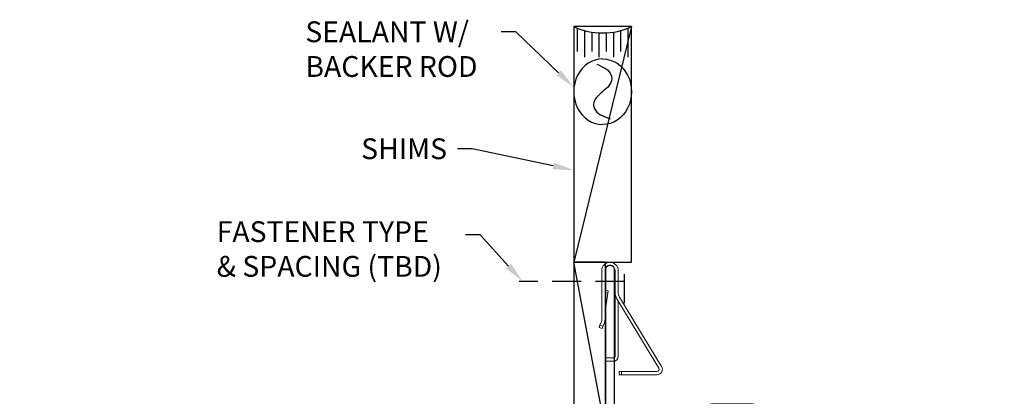
# Model space of a CAD drawing. Units: inches. Extents: x -33 to 974, y -107 to 172.
# Drawn here: x 446 to 455, y 155 to 158 of the extents above; entities that cross this region are included whole.
import ezdxf
from ezdxf import colors
from ezdxf.entities.mleader import LeaderData, LeaderLine
from ezdxf.math import Vec2, Vec3

# ---------------------------------------------------------------- set-up
doc = ezdxf.new("R2010")
doc.units = ezdxf.units.IN
doc.header["$MEASUREMENT"] = 0
doc.linetypes.add('HIDDEN', pattern=[0.375, 0.25, -0.125])
for name, color, linetype in [('1.1 DIMENSIONS', 1, 'Continuous'), ('27 PRESET PANNING SHIMS', 7, 'Continuous'), ('28 PRESENT PANNING SEALANT', 5, 'Continuous'), ('DIMENSIONS', 1, 'Continuous'), ('PART # FOR SHOPS', 106, 'Continuous'), ('SH', 7, 'Continuous')]:
    doc.layers.add(name, color=color, linetype=linetype)
doc.styles.add('Annotative', font='arial.ttf')

# ---------------------------------------------------------------- blocks, each defined once
blk = doc.blocks.new('_None')
blk = doc.blocks.new('.5 preset panning shims')
at = {"layer": '28 PRESENT PANNING SEALANT'}
for p, q in [((-0.0132, -0.0304), (-0.2166, -0.0304)), ((-0.0344, -0.0929), (-0.2664, -0.0929)), ((-0.0481, -0.1554), (-0.2166, -0.1554)), ((-0.0548, -0.2179), (-0.2664, -0.2179)), ((-0.0549, -0.2804), (-0.2166, -0.2804)), ((-0.0483, -0.3429), (-0.2664, -0.3429)), ((-0.0349, -0.4054), (-0.2166, -0.4054)), ((-0.0139, -0.4679), (-0.2664, -0.4679))]:
    blk.add_line(p, q, dxfattribs=at)
blk.add_arc((0.533, -0.25), 0.5887, 154.87148, 205.12852, dxfattribs=at)
blk.add_ellipse((-0.564, -0.25), major_axis=(0.2841, 0), ratio=0.879961, start_param=0, end_param=3.141593, dxfattribs=at)
at = {"layer": '28 PRESENT PANNING SEALANT', "extrusion": (0, 0, -1)}
blk.add_ellipse((-0.564, -0.25), major_axis=(0.2841, 0), ratio=0.879961, start_param=0, end_param=3.141593, dxfattribs=at)
at = {"layer": '28 PRESENT PANNING SEALANT'}
blk.add_spline([(-0.3269, -0.1999), (-0.421, -0.3238), (-0.4532, -0.3288), (-0.564, -0.25), (-0.6737, -0.1721), (-0.7068, -0.1782), (-0.7976, -0.3147)], degree=3, dxfattribs=at)
blk = doc.blocks.new('BPN-9159_PRESET PANNING')
h = blk.add_hatch(color=256)
h.dxf.hatch_style = 1
h.paths.add_polyline_path([(0.24, 0.175, 1), (0.09, 0.175), (0.09, -0.175, 1), (0.24, -0.175)])
h.paths.add_polyline_path([(0.22, -0.175, -1), (0.11, -0.175), (0.11, 0.175, -1), (0.22, 0.175)], flags=16)
for points in [[(0.09, -0.175), (0.09, 0.175, -1), (0.24, 0.175), (0.24, -0.175, -1)], [(0.11, -0.175), (0.11, 0.175, -1), (0.22, 0.175), (0.22, -0.175, -1)]]:
    blk.add_lwpolyline(points, format="xyb", close=True)
for points in [[(0, 0.135), (0, -0.135), (0.03, -0.135), (0.03, 0.135)], [(0.03, 0.015), (0.03, -0.015), (0.09, -0.015), (0.09, 0.015)]]:
    blk.add_lwpolyline(points, close=True)
blk = doc.blocks.new('1974_PRESET PANNING CLIP')
at = {"color": 7, "linetype": 'Continuous', "lineweight": 15}
for p, q in [((-0.5457, 0.0689), (-0.5354, 0.0945)), ((-0.5354, 0.0945), (-0.5172, 0.0872)), ((-0.5172, 0.0872), (-0.5274, 0.0616)), ((-0.4848, 0.0742), (-0.5172, 0.0872)), ((-0.8268, 0.0354), (-0.7992, 0.0354)), ((-0.8268, -0.0315), (-0.8268, 0.0354)), ((-0.7992, 0.0354), (-0.7992, -0.0315)), ((-0.5274, 0.0616), (-0.5457, 0.0689)), ((-0.4958, 0.0489), (-0.5274, 0.0616)), ((-0.0433, 0.0709), (-0.4673, 0.0709)), ((-0.0433, 0.0433), (-0.4665, 0.0433)), ((-0.3976, 0.0416), (-0.4094, 0.0433)), ((-0.3976, 0.0433), (-0.3976, 0.0416)), ((-0.3976, 0.0416), (-0.24, 0.0186)), ((-0.24, 0.0186), (-0.2363, 0.0433)), ((-0.2205, 0.0157), (-0.24, 0.0186)), ((-0.2165, 0.0433), (-0.2205, 0.0157)), ((-0.9449, -0.0787), (-0.9449, -0.4055)), ((-0.9449, -0.0787), (-0.9173, -0.0787)), ((-0.9173, -0.0787), (-0.9173, -0.4055)), ((-0.8874, -0.4223), (-0.2874, -0.0587)), ((-0.8732, -0.4459), (-0.2731, -0.0823)), ((-0.7874, -0.0433), (-0.2441, -0.0433)), ((-0.3075, -0.0709), (-0.7874, -0.0709)), ((-0.2441, -0.0433), (-0.2323, -0.0433)), ((-0.2441, -0.044), (-0.2441, -0.0433)), ((-0.2323, -0.0433), (-0.0433, -0.0433)), ((-0.2323, -0.0709), (-0.0433, -0.0709)), ((-0.9449, -0.0984), (-0.9173, -0.0984))]:
    blk.add_line(p, q, dxfattribs=at)
for centre, radius, start, end in [((-0.4665, 0.122), 0.0787, 248.19859, 270), ((-0.4673, 0.1181), 0.0472, 248.19859, 270), ((-0.0433, 0), 0.0709, 270, 90), ((-0.0433, 0), 0.0433, 270, 90), ((-0.7874, -0.0315), 0.0394, 180, 270), ((-0.7874, -0.0315), 0.0118, 180, 270), ((-0.2323, -0.1496), 0.1063, 90, 121.21675), ((-0.2323, -0.1496), 0.0787, 90, 121.21675), ((-0.8976, -0.4055), 0.0472, 180, 301.21675), ((-0.8976, -0.4055), 0.0197, 180, 301.21675)]:
    blk.add_arc(centre, radius, start, end, dxfattribs=at)
blk = doc.blocks.new('M24892')
at = {"layer": 'SH'}
blk.add_lwpolyline([(-1.1214, -0.9843), (-1.1214, -0.9065, 0.652415), (-1.1734, -0.8836, -2.271816), (-1.1734, -0.7774, 0.327256), (-1.1369, -0.7814), (-1.0495, -0.7309, 0.267949), (-1.034, -0.7041), (-1.034, -0.681, 0.414214), (-1.065, -0.65), (-1.212, -0.65), (-1.222, -0.66), (-1.232, -0.65), (-1.597, -0.65, 0.139703), (-1.7902, -0.128), (-1.6964, -0.128), (-1.6964, -0.054, 0.652415), (-1.7484, -0.0311, -2.271816), (-1.7484, 0.0751, 0.327256), (-1.7119, 0.0711), (-1.6245, 0.1216, 0.267949), (-1.609, 0.1484), (-1.609, 0.1715, 0.414214), (-1.64, 0.2025), (-1.787, 0.2025), (-1.797, 0.1925), (-1.807, 0.2025), (-1.916, 0.2025, 0.414214), (-1.947, 0.1715), (-1.947, 0.0416, 0.175643), (-2.594, 0.2874), (-2.594, 0.694), (-2.172, 0.694), (-2.172, 0.772), (-2.672, 0.772), (-2.672, 0.2095), (-2.6095, 0.2095, -0.414214), (-1.672, -0.728), (-1.422, -0.728), (-1.422, -0.978, -0.414214), (-0.922, -1.478), (-0.672, -1.478), (-0.672, -1.978), (-0.172, -1.978), (-0.172, -0.96), (-0.212, -0.96), (-0.212, -1.025), (-0.262, -1.025), (-0.262, -0.715), (-0.212, -0.715), (-0.212, -0.78), (-0.172, -0.78), (-0.172, 0.147), (1.145, 0.147, 0.414214), (1.176, 0.178), (1.176, 0.194, 0.414214), (1.145, 0.225), (-0.25, 0.225), (-0.25, -0.637), (-0.34, -0.637), (-0.34, -1.103), (-0.25, -1.103), (-0.25, -1.9), (-0.594, -1.9), (-0.594, -1.4), (-0.8493, -1.4, 0.225871)], format="xyb", close=True, dxfattribs=at)
for name, p in [('1974_PRESET PANNING CLIP', (1.176, 0.186)), ('BPN-9159_PRESET PANNING', (-0.262, -0.87))]:
    blk.add_blockref(name, p)
blk = doc.blocks.new('*U388')
at = {"layer": '1.1 DIMENSIONS', "linetype": 'HIDDEN'}
blk.add_line((0, 0.0625), (0, -0.849), dxfattribs=at)
blk.add_lwpolyline([(-0.1875, 0.0625), (0.1875, 0.0625)], dxfattribs=at)

msp = doc.modelspace()

# ---------------------------------------------------------------- linework, layer by layer
at = {"layer": '27 PRESET PANNING SHIMS'}
for points in [[(451.62358, 158.1527), (451.12358, 158.1527), (451.12358, 156.11285), (451.62358, 156.11285), (451.62358, 158.1527), (451.12358, 156.11285)], [(451.39858, 154.65929), (451.12358, 156.11285)]]:
    msp.add_lwpolyline(points, dxfattribs=at)
msp.add_lwpolyline([(451.12358, 156.11285), (451.12358, 154.65929), (451.39858, 154.65929), (451.39858, 156.11285)], close=True, dxfattribs=at)

# ---------------------------------------------------------------- block references
at = {"rotation": 90}
msp.add_blockref('M24892', (451.62358, 154.90929), dxfattribs=at)
at = {"layer": '28 PRESENT PANNING SEALANT', "rotation": 90}
msp.add_blockref('.5 preset panning shims', (451.12358, 158.1527), dxfattribs=at)
at = {"layer": 'DIMENSIONS', "xscale": -1, "rotation": 270}
msp.add_blockref('*U388', (451.50033, 155.9475), dxfattribs=at)

# ---------------------------------------------------------------- leaders
at = {"layer": '1.1 DIMENSIONS'}
ml = msp.add_multileader_mtext('Standard', dxfattribs=at)
ml.set_content('{\\fArial CE|b0|i0|c238|p34;FASTENER} {\\fArial CE|b0|i0|c238|p34;TYPE}\\P{\\fArial CE|b0|i0|c238|p34;& SPACING (TBD)}', color=256, style='Annotative')
ml.set_leader_properties(color=256, linetype='ByLayer', lineweight=-1)
ml.build(insert=Vec2(0, 0))
ml.multileader.update_dxf_attribs({"dogleg_length": 0.125, "arrow_head_size": 0.18})
ctx = ml.context
ctx.base_point, ctx.char_height, ctx.arrow_head_size, ctx.landing_gap_size, ctx.plane_origin = Vec3(447.97422, 156.3512), 0.18, 0.18, 0.0625, Vec3(454.25005, 147.60155)
notes = []
notes.append((ctx, [(0, (1, 1, 0), (450.31399, 156.3512), (-1, 0), 0.125, [(1, [(450.68148, 155.9475)], 0, [])])]))
ctx.mtext.insert, ctx.mtext.flow_direction = Vec3(448.03672, 156.46766), 5
at = {"layer": '27 PRESET PANNING SHIMS'}
ml = msp.add_multileader_mtext('Standard', dxfattribs=at)
ml.set_content('{\\fArial CE|b0|i0|c238|p34;S}HIMS', color=256, style='Annotative')
ml.set_leader_properties(color=256, linetype='ByLayer', lineweight=-1)
ml.build(insert=Vec2(0, 0))
ml.multileader.update_dxf_attribs({"dogleg_length": 0.125, "arrow_head_size": 0.18})
ctx = ml.context
ctx.base_point, ctx.char_height, ctx.arrow_head_size, ctx.landing_gap_size, ctx.plane_origin = Vec3(449.22314, 157.09369), 0.18, 0.18, 0.0625, Vec3(450.66887, 156.45972)
notes.append((ctx, [(1, (1, 1, 0), (450.24507, 157.09369), (-1, 0), 0.125, [(0, [(451.12358, 156.90998)], 0, [])])]))
ctx.mtext.insert, ctx.mtext.flow_direction = Vec3(449.28564, 157.18522), 5
at = {"layer": '28 PRESENT PANNING SEALANT'}
ml = msp.add_multileader_mtext('Standard', dxfattribs=at)
ml.set_content('{\\fArial CE|b0|i0|c238|p34;SEALANT} {\\fArial CE|b0|i0|c238|p34;W/}\\P{\\fArial CE|b0|i0|c238|p34;BACKER ROD}', color=256, style='Annotative')
ml.set_leader_properties(color=256, linetype='ByLayer', lineweight=-1)
ml.build(insert=Vec2(0, 0))
ml.multileader.update_dxf_attribs({"dogleg_length": 0.125, "arrow_head_size": 0.18})
ctx = ml.context
ctx.base_point, ctx.char_height, ctx.arrow_head_size, ctx.landing_gap_size, ctx.plane_origin = Vec3(448.74092, 158.10553), 0.18, 0.18, 0.0625, Vec3(451.10068, 157.79286)
notes.append((ctx, [(1, (1, 1, 0), (450.62185, 158.10553), (-1, 0), 0.125, [(0, [(451.12358, 157.62947)], 0, [])])]))
ctx.mtext.insert, ctx.mtext.flow_direction = Vec3(448.80342, 158.19707), 5
at = {"layer": 'PART # FOR SHOPS'}
ml = msp.add_multileader_mtext('Standard', dxfattribs=at)
ml.set_content('M23631', color=256, style='Annotative')
ml.set_leader_properties(color=256, linetype='ByLayer', lineweight=-1)
ml.set_arrow_properties(name='NONE')
ml.build(insert=Vec2(0, 0))
ml.multileader.update_dxf_attribs({"leader_type": 0, "has_text_frame": 1, "dogleg_length": 0.125, "arrow_head_size": 0.125})
ctx = ml.context
ctx.base_point, ctx.char_height, ctx.arrow_head_size, ctx.landing_gap_size, ctx.plane_origin, ctx.plane_x_axis, ctx.plane_y_axis = Vec3(950.54652, 155.9382), 0.18, 0.125, 0.0625, Vec3(949.60593, 156.62641), Vec3(0, 1), Vec3(-1, 0)
notes.append((ctx, [(0, (0, 0, 0), (0, 0), (1, 0), 1, [])]))
ctx.mtext.insert, ctx.mtext.text_direction, ctx.mtext.rotation, ctx.mtext.defined_height, ctx.mtext.flow_direction = Vec3(950.45481, 156.0007), Vec3(0, 1), 1.5707963, 0.1892, 5
ml = msp.add_multileader_mtext('Standard', dxfattribs=at)
ml.set_content('M23543', color=256, style='Annotative')
ml.set_leader_properties(color=256, linetype='ByLayer', lineweight=-1)
ml.set_arrow_properties(name='NONE')
ml.build(insert=Vec2(0, 0))
ml.multileader.update_dxf_attribs({"leader_type": 0, "has_text_frame": 1, "dogleg_length": 0.125, "arrow_head_size": 0.125})
ctx = ml.context
ctx.base_point, ctx.char_height, ctx.arrow_head_size, ctx.landing_gap_size, ctx.plane_origin = Vec3(921.98559, 156.5046), 0.18, 0.125, 0.0625, Vec3(922.04809, 155.75601)
notes.append((ctx, [(0, (0, 0, 0), (0, 0), (1, 0), 1, [])]))
ctx.mtext.insert, ctx.mtext.rotation, ctx.mtext.defined_height, ctx.mtext.flow_direction = Vec3(922.04809, 156.59671), 6.2831853, 0.1892, 5
ml = msp.add_multileader_mtext('Standard', dxfattribs=at)
ml.set_content('{\\fArial CE|b0|i0|c238|p34;M}20440', color=256, style='Annotative')
ml.set_leader_properties(color=256, linetype='ByLayer', lineweight=-1)
ml.set_arrow_properties(name='NONE')
ml.build(insert=Vec2(0, 0))
ml.multileader.update_dxf_attribs({"leader_type": 0, "has_text_frame": 1, "dogleg_length": 0.125, "arrow_head_size": 0.125})
ctx = ml.context
ctx.base_point, ctx.char_height, ctx.arrow_head_size, ctx.landing_gap_size, ctx.plane_origin, ctx.plane_x_axis, ctx.plane_y_axis = Vec3(726.26323, 155.6406), 0.18, 0.125, 0.0625, Vec3(725.32281, 156.32881), Vec3(0, 1), Vec3(-1, 0)
notes.append((ctx, [(0, (0, 0, 0), (0, 0), (1, 0), 1, [])]))
ctx.mtext.insert, ctx.mtext.text_direction, ctx.mtext.rotation, ctx.mtext.defined_height, ctx.mtext.flow_direction = Vec3(726.1717, 155.7031), Vec3(0, 1), 1.5707963, 0.1892, 5
ml = msp.add_multileader_mtext('Standard', dxfattribs=at)
ml.set_content('M22463', color=256, style='Annotative')
ml.set_leader_properties(color=256, linetype='ByLayer', lineweight=-1)
ml.set_arrow_properties(name='NONE')
ml.build(insert=Vec2(0, 0))
ml.multileader.update_dxf_attribs({"leader_type": 0, "has_text_frame": 1, "dogleg_length": 0.125, "arrow_head_size": 0.125})
ctx = ml.context
ctx.base_point, ctx.char_height, ctx.arrow_head_size, ctx.landing_gap_size, ctx.plane_origin, ctx.plane_x_axis, ctx.plane_y_axis = Vec3(624.00678, 154.57107), 0.18, 0.125, 0.0625, Vec3(624.75577, 154.63357), Vec3(0, 1), Vec3(-1, 0)
notes.append((ctx, [(0, (0, 0, 0), (0, 0), (1, 0), 1, [])]))
ctx.mtext.insert, ctx.mtext.text_direction, ctx.mtext.rotation, ctx.mtext.defined_height, ctx.mtext.flow_direction = Vec3(623.91507, 154.63357), Vec3(0, 1), 1.5707963, 0.1892, 5
ml = msp.add_multileader_mtext('Standard', dxfattribs=at)
ml.set_content('{\\fArial CE|b0|i0|c238|p34;M}18055', color=256, style='Annotative')
ml.set_leader_properties(color=256, linetype='ByLayer', lineweight=-1)
ml.set_arrow_properties(name='NONE')
ml.build(insert=Vec2(0, 0))
ml.multileader.update_dxf_attribs({"leader_type": 0, "has_text_frame": 1, "dogleg_length": 0.125, "arrow_head_size": 0.125})
ctx = ml.context
ctx.base_point, ctx.char_height, ctx.arrow_head_size, ctx.landing_gap_size, ctx.plane_origin, ctx.plane_x_axis, ctx.plane_y_axis = Vec3(712.11182, 154.42012), 0.18, 0.125, 0.0625, Vec3(712.86098, 154.48262), Vec3(0, 1), Vec3(-1, 0)
notes.append((ctx, [(0, (0, 0, 0), (0, 0), (1, 0), 1, [])]))
ctx.mtext.insert, ctx.mtext.text_direction, ctx.mtext.rotation, ctx.mtext.defined_height, ctx.mtext.flow_direction = Vec3(712.02028, 154.48262), Vec3(0, 1), 1.5707963, 0.1892, 5
for ctx, leaders in notes:
    for number, flags, end, landing, length, lines in leaders:
        leader = LeaderData()
        leader.index, (leader.has_last_leader_line, leader.has_dogleg_vector, leader.attachment_direction) = number, flags
        leader.last_leader_point, leader.dogleg_vector, leader.dogleg_length = Vec3(end), Vec3(landing), length
        for number, points, colour, breaks in lines:
            line = LeaderLine()
            line.index, line.vertices, line.color, line.breaks = number, Vec3.list(points), colors.encode_raw_color(colour), breaks
            leader.lines.append(line)
        ctx.leaders.append(leader)

doc.saveas('drawing.dxf')
